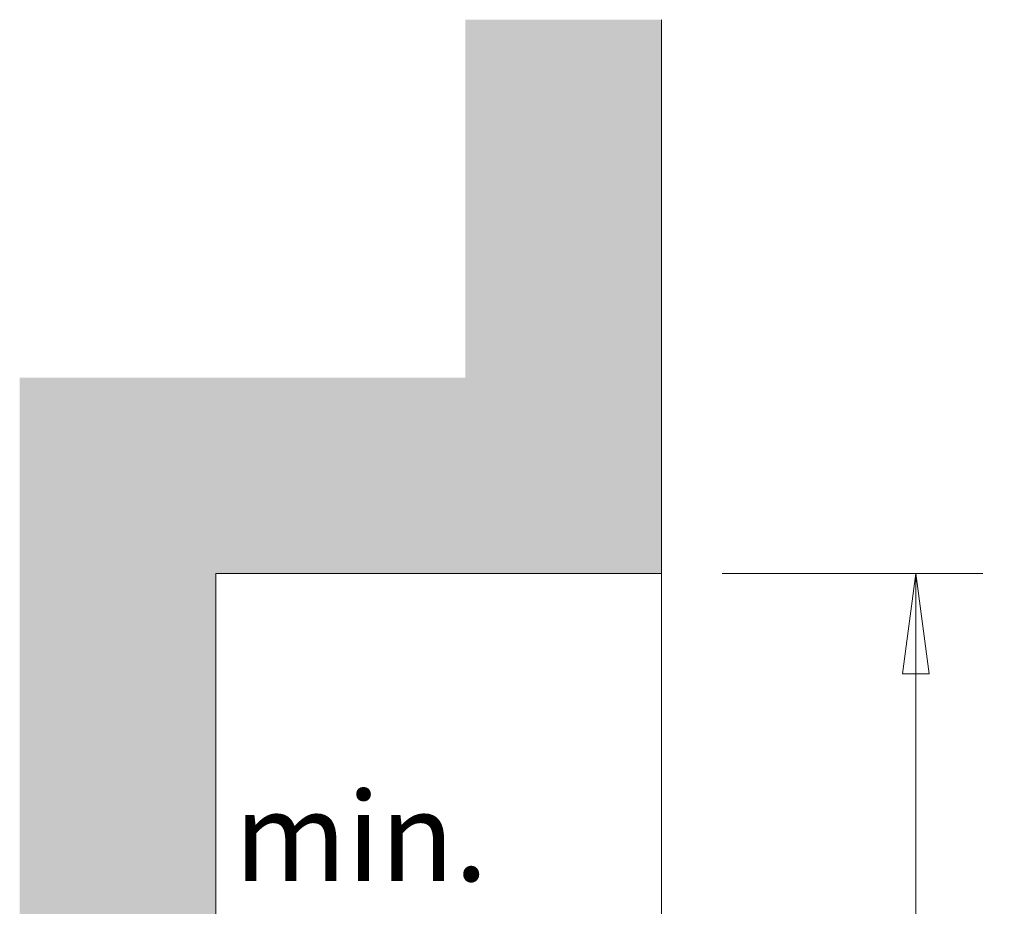
# Model space of a CAD drawing. Units: metres. Extents: x 4 to 108, y 0 to 6.
# Drawn here: x 93 to 93, y 3 to 3 of the extents above; entities that cross this region are included whole.
import ezdxf

# ---------------------------------------------------------------- set-up
doc = ezdxf.new("R2010")
doc.units = ezdxf.units.M
doc.header["$PDMODE"] = 65
doc.linetypes.add('AUSGEZOGEN', pattern=[0])
for name, color, linetype, lineweight in [('WVZ_Baugrube_Diverses', 7, 'AUSGEZOGEN', 18), ('WVZ_Beschriftung_allgemein', 7, 'AUSGEZOGEN', 18), ('WVZ_Füllflächen', 253, 'AUSGEZOGEN', 18)]:
    doc.layers.add(name, color=color, linetype=linetype, lineweight=lineweight)
doc.styles.add('ARIAL', font='arial.ttf')
doc.dimstyles.new('DIMSTYLE_5', dxfattribs={"dimtxt": 0.04, "dimasz": 0.06, "dimexe": 0, "dimexo": 0, "dimgap": 0.02, "dimtad": 2, "dimdec": 0, "dimlfac": 100, "dimrnd": 1, "dimzin": 12, "dimdsep": 46, "dimtxsty": 'ARIAL', "dimblk1": 'ALL_ML_PFEIL', "dimblk2": 'ALL_ML_PFEIL', "dimsah": 1, "dimcen": 0, "dimclrd": 256, "dimclre": 256, "dimclrt": 256, "dimadec": 0, "dimazin": 0, "dimtfac": 1, "dimtdec": 0, "dimtix": 1, "dimtmove": 2, "dimatfit": 3, "dimfxl": 0, "dimtzin": 0, "dimlwd": 0, "dimlwe": -1, "dimarcsym": 0})

# ---------------------------------------------------------------- blocks, each defined once
blk = doc.blocks.new('ALL_ML_PFEIL')
at = {"color": 0, "linetype": 'ByBlock', "lineweight": -2}
for p, q in [((0, -0.5), (0, 0.5)), ((0, 0), (-0.75, 0.1)), ((-0.75, -0.1), (-0.75, 0.1)), ((-1, 0), (0, 0)), ((0, 0), (-0.75, -0.1))]:
    blk.add_line(p, q, dxfattribs=at)
blk = doc.blocks.new('*D169')
at = {"layer": 'DEFPOINTS', "color": 0, "transparency": 16777216}
for p in [(92.85201, 3.01696), (92.93903, 3.01696), (92.93903, 2.41696)]:
    blk.add_point(p, dxfattribs=at)
at = {"layer": 'WVZ_Beschriftung_allgemein', "color": 7, "lineweight": 18, "transparency": 16777216}
blk.add_line((92.85201, 3.01696), (92.93903, 3.01696), dxfattribs=at)
at = {"layer": 'WVZ_Beschriftung_allgemein', "color": 7, "lineweight": 0, "transparency": 16777216}
for p, q in [((92.93903, 2.95696), (92.93903, 2.85344)), ((92.93903, 2.47696), (92.93903, 2.58048))]:
    blk.add_line(p, q, dxfattribs=at)
at = {"layer": 'WVZ_Beschriftung_allgemein', "color": 7, "lineweight": 0, "transparency": 16777216, "xscale": 0.06, "yscale": 0.06, "zscale": 0.06}
for p, rotation in [((92.93903, 3.01696), 90), ((92.93903, 2.41696), 270)]:
    blk.add_blockref('ALL_ML_PFEIL', p, dxfattribs=dict(at, rotation=rotation))
at = {"layer": 'WVZ_Beschriftung_allgemein', "color": 7, "lineweight": 9, "transparency": 16777216, "insert": (92.91903, 2.71696), "char_height": 0.04, "width": 0.002, "attachment_point": 5, "rotation": 90, "style": 'ARIAL'}
blk.add_mtext('\\fArial|i0|b1|c0|p0;min. 1.50', dxfattribs=at)

msp = doc.modelspace()

# ---------------------------------------------------------------- hatches: boundary and pattern name
at = {"layer": 'WVZ_Füllflächen', "linetype": 'AUSGEZOGEN', "lineweight": -3, "transparency": 33554687}
msp.add_hatch(color=253, dxfattribs=at).paths.add_polyline_path([(92.53678, 2.33018), (92.62478, 2.33018), (92.62478, 3.01696), (92.82478, 3.01696), (92.82478, 3.26574), (92.73678, 3.26574), (92.73678, 3.10496), (92.53678, 3.10496)])

# ---------------------------------------------------------------- linework, layer by layer
at = {"layer": 'WVZ_Baugrube_Diverses', "color": 7, "linetype": 'AUSGEZOGEN', "lineweight": 18, "transparency": 33554687}
for p, q in [((92.82478, 3.01696), (92.82478, 3.26574)), ((92.62478, 3.01696), (92.62478, 2.33018)), ((92.82478, 3.01696), (92.62478, 3.01696)), ((92.82478, 3.01696), (92.82478, 2.41696))]:
    msp.add_line(p, q, dxfattribs=at)

# ---------------------------------------------------------------- texts
at = {"layer": 'WVZ_Beschriftung_allgemein', "lineweight": 9, "transparency": 33554687, "insert": (92.69001, 2.91889), "char_height": 0.04, "width": 0.1362856, "attachment_point": 2, "line_spacing_factor": 0.843373, "style": 'ARIAL'}
msp.add_mtext('\\A1;{\\fArial|b1|i0|c0|p34;\\C7;min.}', dxfattribs=at)

# ---------------------------------------------------------------- dimensions: what is measured, and where the dimension line sits
at = {"layer": 'WVZ_Beschriftung_allgemein', "lineweight": 9, "transparency": 33554687}
dim = msp.add_linear_dim(base=(92.93903, 3.01696), p1=(92.93903, 2.41696), p2=(92.85201, 3.01696), angle=90, text='\\fArial|i0|b1|c0|p0;min. 1.50', dimstyle='DIMSTYLE_5', override={"dimpost": '<>', "dimclrd": 7, "dimclre": 7, "dimclrt": 7, "dimlwd": 0, "dimlwe": 18}, dxfattribs=at)
dim.commit()
dim.dimension.update_dxf_attribs({"geometry": '*D169', "text_midpoint": (92.91903, 2.71696), "dimtype": 160})

doc.saveas('drawing.dxf')
